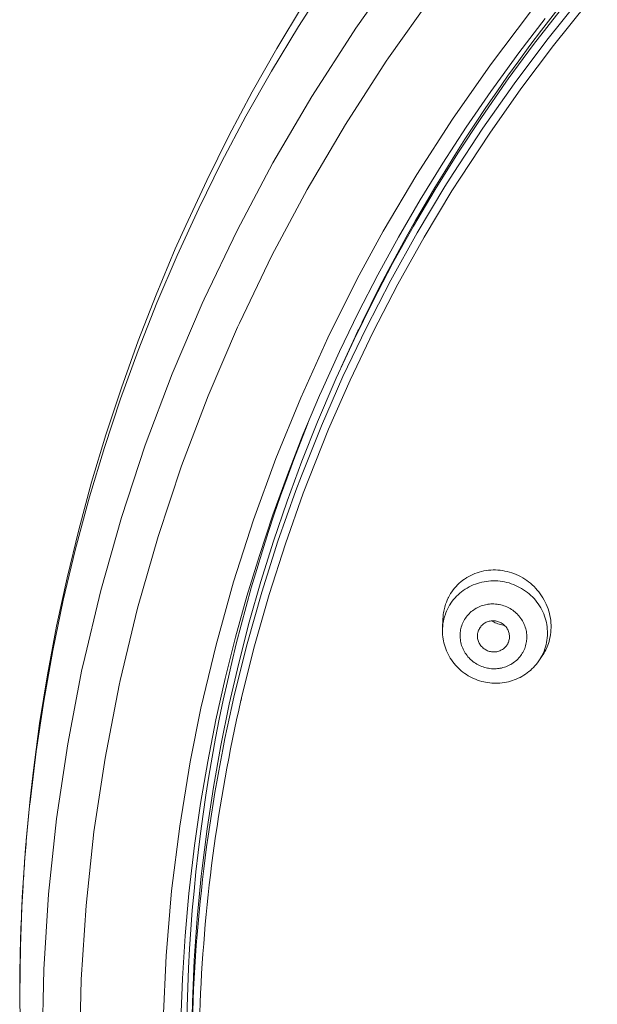
# Model space of a CAD drawing. Units: inches. Extents: x 16 to 378, y 0 to 477.
# Drawn here: x 16 to 34, y 417 to 448 of the extents above; entities that cross this region are included whole.
import ezdxf

# ---------------------------------------------------------------- set-up
doc = ezdxf.new("R2010")
doc.units = ezdxf.units.IN
doc.header["$MEASUREMENT"] = 0
doc.layers.add('Layer 1', color=7, linetype='Continuous')

msp = doc.modelspace()

# ---------------------------------------------------------------- linework, layer by layer
at = {"layer": 'Layer 1', "color": 7, "lineweight": 15}
for points in [[(27.953, 449.238), (26.57, 447.283), (26.498, 447.176), (25.202, 445.164), (23.993, 443.102), (22.874, 440.998), (21.848, 438.856), (21.786, 438.72), (20.856, 436.536), (20.019, 434.316), (19.277, 432.068), (18.633, 429.797), (18.084, 427.501), (18.05, 427.343), (17.605, 425.025), (17.259, 422.693), (17.013, 420.353), (16.865, 418.005), (16.816, 415.649)], [(25.659, 448.697), (24.784, 447.335), (23.948, 445.95), (23.152, 444.546), (22.396, 443.121), (21.682, 441.679), (21.009, 440.221), (20.38, 438.749), (19.794, 437.263), (19.249, 435.761), (18.746, 434.243), (18.285, 432.708), (18.253, 432.597), (17.839, 431.049), (17.468, 429.492), (17.142, 427.927), (16.861, 426.357), (16.624, 424.785), (16.433, 423.213)], [(28.943, 448.279), (27.584, 446.362), (27.518, 446.266), (26.245, 444.294), (25.057, 442.275), (23.957, 440.214), (22.947, 438.116), (22.89, 437.991), (21.974, 435.85), (21.15, 433.676), (20.418, 431.473), (19.782, 429.247), (19.24, 426.998), (19.209, 426.852), (18.768, 424.58), (18.424, 422.294), (18.177, 420), (18.027, 417.698), (17.975, 415.389)], [(33.577, 448.239), (32.514, 446.915), (31.497, 445.56), (30.524, 444.178), (29.6, 442.769), (29.345, 442.365), (28.479, 440.921), (27.66, 439.452), (26.89, 437.961), (26.169, 436.449), (25.499, 434.918), (24.877, 433.367), (24.705, 432.91), (24.148, 431.334), (23.643, 429.743), (23.19, 428.139), (22.79, 426.528)], [(33.779, 448.066), (32.72, 446.749), (31.705, 445.401), (30.737, 444.025), (29.813, 442.624), (29.563, 442.226), (28.699, 440.789), (27.882, 439.328), (27.113, 437.843), (26.394, 436.339), (25.725, 434.816), (25.104, 433.271), (24.934, 432.822), (24.378, 431.253), (23.873, 429.67), (23.419, 428.074), (23.018, 426.469)], [(24.917, 447.983), (24.115, 446.652), (23.35, 445.303), (22.622, 443.936), (21.931, 442.554), (21.277, 441.153), (20.954, 440.424), (20.356, 438.998), (19.796, 437.558), (19.276, 436.104), (18.793, 434.639), (18.35, 433.164), (17.947, 431.681), (17.584, 430.189), (17.261, 428.689), (16.977, 427.177), (16.732, 425.657), (16.528, 424.131), (16.436, 423.32), (16.294, 421.787), (16.193, 420.253), (16.132, 418.72), (16.112, 417.189)], [(32.005, 447.795), (30.757, 446.145), (29.576, 444.457), (28.467, 442.733), (27.424, 440.969), (26.616, 439.487), (25.7, 437.657), (24.855, 435.794), (24.084, 433.906), (23.388, 431.994), (22.768, 430.063), (22.223, 428.11), (21.753, 426.134), (21.42, 424.468), (21.09, 422.465), (20.84, 420.453), (20.667, 418.436), (20.574, 416.422)], [(32.925, 447.84), (32.104, 446.783), (31.313, 445.71), (31.24, 445.608), (30.478, 444.514), (29.745, 443.401), (29.039, 442.271), (28.363, 441.126), (27.717, 439.964), (27.101, 438.79), (26.516, 437.602), (25.963, 436.402), (25.9, 436.26), (25.38, 435.045), (24.892, 433.818), (24.435, 432.58), (24.01, 431.331), (23.617, 430.074), (23.257, 428.81), (22.929, 427.538), (22.635, 426.261), (22.372, 424.977), (22.143, 423.685), (21.946, 422.386), (21.782, 421.082), (21.763, 420.916), (21.637, 419.609), (21.544, 418.301), (21.485, 416.994), (21.458, 415.688)], [(32.463, 447.59), (31.642, 446.522), (30.851, 445.437), (30.768, 445.319), (30.008, 444.213), (29.275, 443.089), (28.572, 441.947), (27.899, 440.79), (27.255, 439.617), (26.642, 438.43), (26.06, 437.232), (25.51, 436.02), (25.441, 435.86), (24.926, 434.635), (24.442, 433.396), (23.99, 432.147), (23.57, 430.887), (23.182, 429.619), (22.828, 428.343), (22.507, 427.06), (22.219, 425.773), (21.963, 424.479), (21.741, 423.176), (21.551, 421.866), (21.395, 420.552), (21.376, 420.369), (21.259, 419.052), (21.174, 417.734), (21.124, 416.417)], [(32.562, 428.147), (32.583, 428.214), (32.601, 428.283), (32.616, 428.353), (32.629, 428.425), (32.638, 428.496), (32.644, 428.569), (32.647, 428.642), (32.647, 428.649), (32.646, 428.722), (32.643, 428.795), (32.635, 428.868), (32.625, 428.94), (32.612, 429.013), (32.595, 429.085), (32.575, 429.157), (32.552, 429.228), (32.526, 429.298), (32.497, 429.368), (32.465, 429.436), (32.43, 429.502), (32.392, 429.568), (32.352, 429.632), (32.308, 429.695), (32.262, 429.756), (32.219, 429.807), (32.169, 429.864), (32.116, 429.918), (32.061, 429.971), (32.004, 430.021), (31.944, 430.069), (31.892, 430.107), (31.829, 430.15), (31.764, 430.19), (31.698, 430.228), (31.63, 430.262), (31.561, 430.293), (31.492, 430.322), (31.427, 430.346), (31.355, 430.368), (31.282, 430.388), (31.209, 430.403), (31.136, 430.417), (31.063, 430.427), (30.99, 430.434), (30.917, 430.437), (30.844, 430.437), (30.771, 430.434), (30.768, 430.434), (30.696, 430.428), (30.624, 430.419), (30.552, 430.406), (30.482, 430.391), (30.411, 430.372), (30.344, 430.35), (30.276, 430.326), (30.212, 430.299), (30.148, 430.269), (30.085, 430.236), (30.024, 430.2), (30.015, 430.195), (29.955, 430.155), (29.898, 430.114), (29.843, 430.07), (29.79, 430.024), (29.74, 429.976), (29.691, 429.925), (29.645, 429.873), (29.602, 429.818), (29.561, 429.761), (29.522, 429.701), (29.485, 429.64), (29.452, 429.577), (29.447, 429.567), (29.417, 429.502), (29.389, 429.437), (29.366, 429.371)], [(29.346, 429.035), (29.37, 429.098), (29.396, 429.16), (29.425, 429.222), (29.457, 429.284), (29.491, 429.343), (29.494, 429.348), (29.532, 429.406), (29.572, 429.462), (29.614, 429.517), (29.659, 429.568), (29.706, 429.618), (29.755, 429.666), (29.807, 429.712), (29.86, 429.756), (29.915, 429.798), (29.973, 429.837), (30.033, 429.874), (30.094, 429.907), (30.097, 429.91), (30.16, 429.941), (30.224, 429.969), (30.29, 429.995), (30.356, 430.018), (30.424, 430.039), (30.493, 430.056), (30.563, 430.071), (30.632, 430.082), (30.703, 430.091), (30.774, 430.096), (30.845, 430.098), (30.917, 430.097), (30.988, 430.094), (31.06, 430.087), (31.131, 430.077), (31.198, 430.065), (31.269, 430.049), (31.339, 430.031), (31.407, 430.009), (31.475, 429.984), (31.541, 429.958), (31.607, 429.927), (31.668, 429.896), (31.73, 429.86), (31.792, 429.823), (31.851, 429.782), (31.908, 429.739), (31.963, 429.694), (32.016, 429.647), (32.067, 429.597), (32.116, 429.546), (32.163, 429.493), (32.207, 429.437), (32.248, 429.38), (32.288, 429.32), (32.324, 429.26), (32.357, 429.199), (32.388, 429.136), (32.39, 429.132), (32.418, 429.068), (32.443, 429.003), (32.465, 428.936), (32.484, 428.87), (32.5, 428.802), (32.513, 428.735), (32.523, 428.667), (32.53, 428.599), (32.534, 428.531), (32.534, 428.462), (32.532, 428.394), (32.527, 428.325), (32.526, 428.318), (32.518, 428.25), (32.506, 428.182), (32.492, 428.115), (32.474, 428.05), (32.454, 427.985)], [(29.366, 429.371), (29.351, 429.328), (29.339, 429.284), (29.327, 429.24), (29.317, 429.196), (29.308, 429.151), (29.3, 429.106), (29.294, 429.061), (29.288, 429.016), (29.284, 428.97), (29.282, 428.925)], [(29.867, 428.704), (29.883, 428.747), (29.901, 428.789), (29.921, 428.831), (29.942, 428.872), (29.956, 428.895), (29.981, 428.934), (30.008, 428.972), (30.036, 429.009), (30.066, 429.043), (30.097, 429.077), (30.13, 429.109), (30.165, 429.14), (30.201, 429.169), (30.239, 429.196), (30.279, 429.222), (30.318, 429.247), (30.342, 429.259), (30.384, 429.28), (30.427, 429.3), (30.471, 429.316), (30.516, 429.332), (30.562, 429.345), (30.609, 429.356), (30.655, 429.365), (30.679, 429.369), (30.726, 429.375), (30.774, 429.378), (30.822, 429.38), (30.87, 429.38), (30.918, 429.377), (30.966, 429.371), (31.014, 429.364), (31.036, 429.36), (31.083, 429.351), (31.13, 429.338), (31.176, 429.324), (31.222, 429.307), (31.266, 429.289), (31.31, 429.268), (31.33, 429.258), (31.372, 429.235), (31.413, 429.209), (31.453, 429.182), (31.492, 429.154), (31.529, 429.123), (31.565, 429.091), (31.599, 429.058), (31.616, 429.041), (31.648, 429.005), (31.678, 428.968), (31.706, 428.93), (31.732, 428.89), (31.757, 428.85), (31.78, 428.809), (31.8, 428.767), (31.811, 428.743), (31.828, 428.699), (31.844, 428.655), (31.857, 428.61), (31.868, 428.564), (31.878, 428.519), (31.885, 428.473), (31.889, 428.428), (31.892, 428.382), (31.892, 428.336), (31.89, 428.289), (31.886, 428.243), (31.883, 428.216), (31.875, 428.171), (31.866, 428.125), (31.854, 428.081), (31.841, 428.038)], [(29.268, 428.614), (29.282, 428.925)], [(30.38, 428.531), (30.392, 428.561), (30.405, 428.589), (30.42, 428.617), (30.436, 428.644), (30.456, 428.67), (30.476, 428.694), (30.498, 428.717), (30.522, 428.739), (30.547, 428.759), (30.573, 428.777), (30.6, 428.793), (30.629, 428.808), (30.658, 428.82), (30.688, 428.831), (30.721, 428.84), (30.753, 428.847), (30.787, 428.852), (30.812, 428.854), (30.846, 428.855), (30.879, 428.854), (30.913, 428.85), (30.945, 428.845), (30.978, 428.838), (31.009, 428.828), (31.039, 428.817), (31.069, 428.803), (31.098, 428.788), (31.127, 428.77), (31.154, 428.75), (31.18, 428.729), (31.199, 428.713), (31.223, 428.688), (31.245, 428.663), (31.265, 428.637), (31.282, 428.609), (31.298, 428.582), (31.313, 428.553), (31.324, 428.522), (31.334, 428.492), (31.342, 428.462), (31.347, 428.43), (31.351, 428.398), (31.353, 428.367), (31.351, 428.334), (31.349, 428.304), (31.344, 428.272), (31.337, 428.241), (31.328, 428.212)], [(30.796, 428.852), (30.833, 428.831), (30.872, 428.812), (30.911, 428.793), (30.951, 428.777), (30.992, 428.761), (31.032, 428.748), (31.074, 428.735), (31.116, 428.725), (31.158, 428.716), (31.2, 428.709)], [(32.225, 427.552), (32.185, 427.501), (32.142, 427.452), (32.098, 427.403), (32.051, 427.357), (32.002, 427.312), (31.959, 427.277), (31.907, 427.235), (31.853, 427.197), (31.798, 427.161), (31.741, 427.127), (31.683, 427.095), (31.623, 427.066), (31.562, 427.039), (31.5, 427.015), (31.45, 426.997), (31.386, 426.977), (31.322, 426.96), (31.256, 426.945), (31.19, 426.933), (31.123, 426.924), (31.056, 426.917), (31.005, 426.914), (30.938, 426.912), (30.871, 426.913), (30.804, 426.916), (30.737, 426.922), (30.67, 426.932), (30.603, 426.943), (30.555, 426.953), (30.489, 426.97), (30.424, 426.989), (30.36, 427.011), (30.297, 427.035), (30.235, 427.062), (30.174, 427.091), (30.13, 427.113), (30.071, 427.146), (30.013, 427.182), (29.958, 427.22), (29.904, 427.26), (29.851, 427.302), (29.801, 427.346), (29.764, 427.381), (29.716, 427.429), (29.671, 427.479), (29.627, 427.53), (29.586, 427.583), (29.547, 427.637), (29.511, 427.693), (29.483, 427.739), (29.451, 427.798), (29.421, 427.857), (29.394, 427.917), (29.369, 427.979), (29.347, 428.041), (29.328, 428.104), (29.311, 428.168), (29.297, 428.232), (29.287, 428.288), (29.277, 428.354), (29.271, 428.419), (29.267, 428.484), (29.266, 428.55), (29.268, 428.615)], [(31.841, 428.038), (31.825, 427.996), (31.807, 427.953), (31.788, 427.912), (31.766, 427.871), (31.752, 427.847), (31.728, 427.809), (31.701, 427.771), (31.672, 427.734), (31.643, 427.699), (31.611, 427.666), (31.578, 427.634), (31.544, 427.603), (31.507, 427.574), (31.469, 427.547), (31.43, 427.521), (31.39, 427.496), (31.366, 427.483), (31.324, 427.463), (31.282, 427.443), (31.238, 427.426), (31.193, 427.411), (31.147, 427.398), (31.101, 427.387), (31.053, 427.377), (31.03, 427.374), (30.982, 427.368), (30.934, 427.364), (30.887, 427.363), (30.839, 427.363), (30.79, 427.366), (30.742, 427.371), (30.695, 427.379), (30.673, 427.382), (30.625, 427.392), (30.578, 427.405), (30.533, 427.419), (30.487, 427.436), (30.442, 427.454), (30.398, 427.475), (30.378, 427.485), (30.336, 427.508), (30.295, 427.534), (30.255, 427.56), (30.217, 427.589), (30.179, 427.619), (30.143, 427.651), (30.11, 427.685), (30.093, 427.702), (30.061, 427.738), (30.031, 427.775), (30.002, 427.813), (29.976, 427.853), (29.951, 427.893), (29.929, 427.934), (29.909, 427.976), (29.897, 428), (29.88, 428.044), (29.864, 428.088), (29.851, 428.133), (29.84, 428.178), (29.831, 428.223), (29.824, 428.269), (29.82, 428.315), (29.817, 428.36), (29.816, 428.407), (29.818, 428.453), (29.822, 428.499), (29.826, 428.526), (29.833, 428.572), (29.842, 428.617), (29.854, 428.662), (29.867, 428.704)], [(30.358, 428.34), (30.356, 428.36), (30.356, 428.379), (30.356, 428.398), (30.358, 428.418), (30.359, 428.437), (30.362, 428.456), (30.365, 428.476), (30.369, 428.494), (30.375, 428.513), (30.38, 428.531)], [(31.233, 428.048), (31.211, 428.026), (31.187, 428.005), (31.163, 427.985), (31.135, 427.966), (31.107, 427.949), (31.082, 427.937), (31.052, 427.923), (31.021, 427.912), (30.99, 427.902), (30.958, 427.895), (30.926, 427.891), (30.892, 427.888), (30.859, 427.887), (30.826, 427.888), (30.793, 427.893), (30.766, 427.897), (30.734, 427.904), (30.702, 427.913), (30.671, 427.925), (30.64, 427.939), (30.615, 427.951), (30.587, 427.968), (30.56, 427.987), (30.533, 428.008), (30.509, 428.03), (30.486, 428.053), (30.465, 428.078), (30.445, 428.103), (30.427, 428.131), (30.411, 428.16), (30.399, 428.185), (30.386, 428.216), (30.376, 428.247), (30.367, 428.278), (30.362, 428.309), (30.358, 428.34)], [(31.328, 428.212), (31.322, 428.194), (31.314, 428.176), (31.307, 428.159), (31.298, 428.142), (31.289, 428.125), (31.278, 428.109), (31.268, 428.093), (31.257, 428.077), (31.245, 428.063), (31.233, 428.048)], [(32.269, 427.614), (32.372, 427.765)], [(23.018, 426.469), (23.016, 426.46), (23.014, 426.45), (23.012, 426.442), (23.01, 426.432), (23.007, 426.422), (23.006, 426.413), (23.003, 426.404), (23.001, 426.395), (22.999, 426.385), (22.997, 426.375)], [(16.112, 417.211), (16.112, 417.189)], [(16.112, 417.211), (16.136, 415.522), (16.209, 413.831), (16.3, 412.527), (16.462, 410.842), (16.671, 409.164), (16.93, 407.492), (17.237, 405.827), (17.594, 404.17), (17.998, 402.524), (18.342, 401.266), (18.831, 399.642), (19.368, 398.03), (19.952, 396.433), (20.583, 394.851), (21.092, 393.664), (21.802, 392.117), (22.558, 390.59)]]:
    msp.add_lwpolyline(points, dxfattribs=at)
for points in [[(37.864, 453.402), (33.292, 449.019), (29.536, 443.857), (26.773, 438.158)], [(26.773, 438.158), (26.72, 438.047), (26.667, 437.938), (26.615, 437.828)], [(26.615, 437.828), (26.444, 437.467), (26.277, 437.105), (26.114, 436.74)], [(25.081, 434.994), (22.672, 429.032), (21.394, 422.674), (21.311, 416.244)], [(29.312, 428.916), (29.287, 428.817), (29.273, 428.717), (29.268, 428.615)], [(29.346, 429.035), (29.334, 428.996), (29.322, 428.956), (29.312, 428.916)], [(32.372, 427.765), (32.452, 427.883), (32.516, 428.011), (32.562, 428.147)], [(32.33, 427.711), (32.381, 427.798), (32.422, 427.89), (32.454, 427.985)], [(32.225, 427.552), (32.241, 427.573), (32.255, 427.594), (32.27, 427.614)], [(32.27, 427.614), (32.291, 427.646), (32.311, 427.678), (32.33, 427.711)], [(22.79, 426.528), (21.967, 422.972), (21.525, 419.338), (21.47, 415.687)], [(22.997, 426.375), (22.261, 423.187), (21.832, 419.935), (21.715, 416.664)], [(16.433, 423.213), (16.402, 422.925), (16.373, 422.638), (16.347, 422.35)], [(16.347, 422.35), (16.294, 421.771), (16.25, 421.193), (16.215, 420.612)], [(16.215, 420.612), (16.188, 420.173), (16.167, 419.734), (16.15, 419.294)], [(16.15, 419.294), (16.125, 418.6), (16.112, 417.906), (16.112, 417.211)]]:
    msp.add_open_spline(points, degree=3, dxfattribs=at)

doc.saveas('drawing.dxf')
